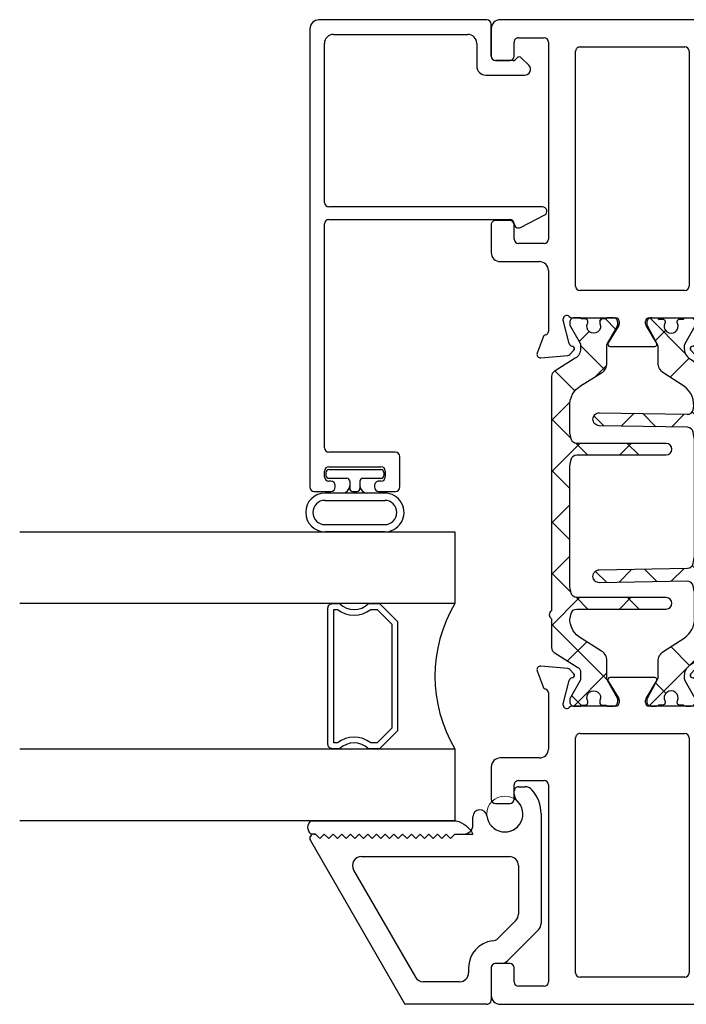
# Model space of a CAD drawing. Extents: x 172.6 to 248.1, y -229.2 to -147.8.
# Drawn here: x 192.8 to 195.1, y -225.1 to -221.7 of the extents above; entities that cross this region are included whole.
import ezdxf

# ---------------------------------------------------------------- set-up
doc = ezdxf.new("R2010")
doc.units = 0
doc.header["$LTSCALE"] = 0.3
doc.header["$MEASUREMENT"] = 0
doc.layers.get('0').update_dxf_attribs({"linetype": 'CONTINUOUS'})
for name, color, linetype in [('BT68070$0$I-BAR', 3, 'CONTINUOUS'), ('ET67056$0$EXT_FRAME', 5, 'CONTINUOUS'), ('ET67056$0$EXT_Misc', 5, 'CONTINUOUS'), ('ET67105$0$EXT_FRAME', 5, 'CONTINUOUS'), ('ET67110$0$EXT_FRAME', 5, 'CONTINUOUS'), ('ET67590$0$EXT_BEAD', 1, 'CONTINUOUS'), ('GT68IX_IIB3$0$B962683', 13, 'CONTINUOUS'), ('GT68IX_IIB3$0$GLASS', 86, 'CONTINUOUS'), ('GT68IX_IIB3$0$Glazing Seal', 7, 'CONTINUOUS'), ('GT68IX_IIB3$0$IG_SPACER', 86, 'CONTINUOUS')]:
    doc.layers.add(name, color=color, linetype=linetype)
doc.layers.add('GT68IX_IIB3$0$Dimensions_Notes', color=7, linetype='CONTINUOUS', lineweight=13)

# ---------------------------------------------------------------- blocks, each defined once
blk = doc.blocks.new('ET67056')
at = {"layer": 'ET67056$0$EXT_FRAME'}
for p, q in [((0.5645, 0.6232), (0, 0.2973)), ((0.572, 0.5903), (0.587, 0.6053)), ((0.587, 0.5753), (0.572, 0.5903)), ((0.587, 0.6103), (0.587, 0.6053)), ((0.572, 0.5603), (0.587, 0.5753)), ((0.587, 0.5453), (0.572, 0.5603)), ((0.572, 0.5303), (0.587, 0.5453)), ((0.587, 0.5153), (0.572, 0.5303)), ((0.572, 0.5003), (0.587, 0.5153)), ((0.587, 0.4853), (0.572, 0.5003)), ((0.572, 0.4703), (0.587, 0.4853)), ((0.4625, 0.4743), (0.0935, 0.2612)), ((0.509, 0.4474), (0.509, -0.063)), ((0.587, 0.4553), (0.572, 0.4703)), ((0.572, 0.4403), (0.587, 0.4553)), ((0.587, 0.4253), (0.572, 0.4403)), ((0.572, 0.4103), (0.587, 0.4253)), ((0.587, 0.3953), (0.572, 0.4103)), ((0.572, 0.3803), (0.587, 0.3953)), ((0.587, 0.3653), (0.572, 0.3803)), ((0.572, 0.3503), (0.587, 0.3653)), ((0.587, 0.3353), (0.572, 0.3503)), ((0.572, 0.3203), (0.587, 0.3353)), ((0.587, 0.3053), (0.572, 0.3203)), ((0.572, 0.2903), (0.587, 0.3053)), ((0.587, 0.2753), (0.572, 0.2903)), ((0.572, 0.2603), (0.587, 0.2753)), ((0.587, 0.2453), (0.572, 0.2603)), ((0.572, 0.2303), (0.587, 0.2453)), ((0.078, 0.109), (0.078, 0.2344)), ((0.587, 0.2153), (0.572, 0.2303)), ((0.572, 0.2003), (0.587, 0.2153)), ((0.587, 0.1853), (0.572, 0.2003)), ((0.572, 0.1703), (0.587, 0.1853)), ((0.587, 0.1553), (0.572, 0.1703)), ((0.572, 0.1403), (0.587, 0.1553)), ((0.587, 0.1253), (0.572, 0.1403)), ((0.587, 0.1253), (0.587, 0.094))]:
    blk.add_line(p, q, dxfattribs=at)
for centre, radius, start, end in [((0.572, 0.6103), 0.015, 0, 120), ((0.478, 0.4474), 0.031, 0, 120), ((0.109, 0.2344), 0.031, 120, 180), ((0.618, 0.094), 0.031, 180, 270), ((0.478, -0.063), 0.031, 270, 0)]:
    blk.add_arc(centre, radius, start, end, dxfattribs=at)
at = {"layer": 'ET67056$0$EXT_Misc'}
for p, q in [((0, 0.015), (0, 0.2973)), ((0.126, 0.078), (0.109, 0.078)), ((0.618, 0.063), (0.6465, 0.063)), ((0.126, 0), (0.015, 0)), ((0.141, -0.0342), (0.141, -0.015)), ((0.2892, -0.085), (0.2273, -0.023)), ((0.2569, -0.163), (0.1501, -0.0561)), ((0.478, -0.094), (0.3111, -0.094)), ((0.7241, -0.0794), (0.735, -0.0794)), ((0.75, -0.0944), (0.75, -0.1168)), ((0.656, -0.172), (0.2788, -0.172))]:
    blk.add_line(p, q, dxfattribs=at)
blk.add_lwpolyline([(0.6491, 0.0146, 0.946101), (0.6465, 0.063)], format="xyb", dxfattribs=at)
for centre, radius, start, end in [((0.109, 0.109), 0.031, 180, 270.0003), ((0.126, -0.015), 0.093, 6.432, 90.0003), ((0.015, 0.015), 0.015, 180, 270.0003), ((0.126, -0.015), 0.015, 0.0003, 90.0003), ((0.656, -0.047), 0.062, 96.3458, 317.0374), ((0.2492, -0.0011), 0.031, 186.432, 225), ((0.172, -0.0342), 0.031, 180.0001, 225), ((0.3111, -0.063), 0.031, 225, 270), ((0.7241, -0.1104), 0.031, 90, 137.0374), ((0.735, -0.0944), 0.015, 360, 90), ((0.719, -0.1168), 0.031, 312.0835, 0), ((0.2788, -0.141), 0.031, 225, 270), ((0.656, -0.047), 0.125, 270, 312.0835)]:
    blk.add_arc(centre, radius, start, end, dxfattribs=at)
blk = doc.blocks.new('GT68IX_IIB3$0$SPACER08')
at = {"layer": 'GT68IX_IIB3$0$IG_SPACER'}
for points in [[(0.015, 0.24), (0.485, 0.24, -0.414214), (0.5, 0.225), (0.5, 0.2, 0.4), (0.5, 0.1), (0.5, 0.062), (0.438, 0), (0.062, 0), (0, 0.062), (0, 0.1, 0.4), (0, 0.2), (0, 0.225, -0.414214)], [(0.02, 0.22), (0.48, 0.22), (0.48, 0.2074, 0.348155), (0.48, 0.0926), (0.48, 0.0703), (0.4297, 0.02), (0.0703, 0.02), (0.02, 0.0703), (0.02, 0.0926, 0.348155), (0.02, 0.2074)]]:
    blk.add_lwpolyline(points, format="xyb", close=True, dxfattribs=at)
blk = doc.blocks.new('GT68IX_IIB3$0$G16_4_4')
at = {"layer": 'GT68IX_IIB3$0$GLASS'}
for p, q in [((0, 0), (0, 1.5)), ((0.248, 1.5), (0.248, 0)), ((0.748, 0), (0.748, 1.5)), ((0.996, 1.5), (0.996, 0)), ((0.996, 0), (0.748, 0)), ((0.248, 0), (0, 0))]:
    blk.add_line(p, q, dxfattribs=at)
blk.add_arc((0.498, -0.4194), 0.4883, 59.2041, 120.7959, dxfattribs=at)
blk.add_blockref('GT68IX_IIB3$0$SPACER08', (0.248, 0.1975))
blk = doc.blocks.new('GT68IX_IIB3$0$Glass_Shim_Glazing')
at = {"layer": 'GT68IX_IIB3$0$Glazing Seal'}
for p, q in [((0, 0.061), (-0.5, 0.061)), ((-0.495, 0.061), (-0.5, 0.061)), ((-0.495, 0.015), (-0.557, 0.015)), ((-0.495, 0.015), (-0.48, 0)), ((-0.48, 0), (-0.465, 0.015)), ((-0.465, 0.015), (-0.45, 0)), ((-0.45, 0), (-0.435, 0.015)), ((-0.435, 0.015), (-0.42, 0)), ((-0.42, 0), (-0.405, 0.015)), ((-0.405, 0.015), (-0.39, 0)), ((-0.39, 0), (-0.375, 0.015)), ((-0.375, 0.015), (-0.36, 0)), ((-0.36, 0), (-0.345, 0.015)), ((-0.345, 0.015), (-0.33, 0)), ((-0.33, 0), (-0.315, 0.015)), ((-0.315, 0.015), (-0.3, 0)), ((-0.3, 0), (-0.285, 0.015)), ((-0.285, 0.015), (-0.27, 0)), ((-0.27, 0), (-0.255, 0.015)), ((-0.255, 0.015), (-0.24, 0)), ((-0.24, 0), (-0.225, 0.015)), ((-0.225, 0.015), (-0.21, 0)), ((-0.21, 0), (-0.195, 0.015)), ((-0.195, 0.015), (-0.18, 0)), ((-0.18, 0), (-0.165, 0.015)), ((-0.165, 0.015), (-0.15, 0)), ((-0.15, 0), (-0.135, 0.015)), ((-0.135, 0.015), (-0.12, 0)), ((-0.12, 0), (-0.105, 0.015)), ((-0.105, 0.015), (-0.09, 0)), ((-0.09, 0), (-0.075, 0.015)), ((-0.075, 0.015), (-0.06, 0)), ((-0.06, 0), (-0.045, 0.015)), ((-0.045, 0.015), (-0.03, 0)), ((-0.03, 0), (-0.015, 0.015)), ((-0.015, 0.015), (0, 0.015))]:
    blk.add_line(p, q, dxfattribs=at)
for centre, radius, start, end in [((-0.4742, -0.0293), 0.0939, 105.9449, 151.8634), ((-0.0173, 0.038), 0.0288, 307.0013, 52.9987)]:
    blk.add_arc(centre, radius, start, end, dxfattribs=at)
blk = doc.blocks.new('ET67105')
at = {"layer": 'ET67105$0$EXT_FRAME'}
for p, q in [((-0.9015, 0.3534), (-0.9965, 0.3534)), ((-0.2245, 0.3534), (-0.3205, 0.3534)), ((-1.0275, 0.3224), (-1.0275, -0.5886)), ((-0.8865, 0.2894), (-0.8865, 0.3384)), ((-0.3355, 0.3384), (-0.3355, 0.2894)), ((-0.1935, 0.1874), (-0.1935, 0.3224)), ((-0.9505, 0.2744), (-0.9015, 0.2744)), ((-0.3205, 0.2744), (-0.2715, 0.2744)), ((-0.9655, 0.1714), (-0.9655, 0.2594)), ((-0.2565, 0.2594), (-0.2565, 0.1714)), ((0.1219, 0.1951), (0.0664, 0.1749)), ((0.1296, 0.0898), (0.1378, 0.183)), ((-0.2715, 0.1564), (-0.9505, 0.1564)), ((0.0471, 0.1564), (-0.1625, 0.1564)), ((0.0039, 0.1053), (0.0103, 0.1053)), ((0.0133, 0.1049), (0.0891, 0.0845)), ((0, -0.0758), (0, 0.0758)), ((0.0975, 0.0762), (0.0987, 0.0717)), ((0.1119, 0.0682), (0.1262, 0.0825)), ((-0.9335, -0.3136), (-0.9335, 0.0474)), ((-0.9185, 0.0624), (-0.109, 0.0624)), ((-0.094, 0.0474), (-0.094, -0.3136)), ((0.0864, -0.0494), (0.0267, -0.0859)), ((0.0984, -0.21), (0.0984, -0.0562)), ((0.0205, -0.0877), (0.0118, -0.0877)), ((0, -0.342), (0, -0.1903)), ((0.0118, -0.1785), (0.0205, -0.1785)), ((0.0267, -0.1802), (0.0864, -0.2167)), ((-0.109, -0.3286), (-0.9185, -0.3286)), ((0.0987, -0.3378), (0.0975, -0.3423)), ((0.1262, -0.3486), (0.1119, -0.3343)), ((0.0103, -0.3714), (0.0039, -0.3714)), ((0.0891, -0.3507), (0.0133, -0.371)), ((0.1378, -0.4491), (0.1296, -0.356)), ((-0.9655, -0.5256), (-0.9655, -0.4376)), ((-0.9505, -0.4226), (-0.2715, -0.4226)), ((-0.2565, -0.4376), (-0.2565, -0.5256)), ((-0.1625, -0.4226), (0.0471, -0.4226)), ((0.0664, -0.441), (0.1219, -0.4612)), ((-0.1935, -0.5886), (-0.1935, -0.4536)), ((-0.9015, -0.5406), (-0.9505, -0.5406)), ((-0.2715, -0.5406), (-0.3205, -0.5406)), ((-0.8865, -0.6046), (-0.8865, -0.5556)), ((-0.3355, -0.5556), (-0.3355, -0.6046)), ((-0.9965, -0.6196), (-0.9015, -0.6196)), ((-0.3205, -0.6196), (-0.2245, -0.6196))]:
    blk.add_line(p, q, dxfattribs=at)
for centre, radius, start, end in [((-0.9965, 0.3224), 0.031, 90, 180), ((-0.9015, 0.3384), 0.015, 0, 90), ((-0.3205, 0.3384), 0.015, 90, 180), ((-0.2245, 0.3224), 0.031, 0, 90), ((-0.9505, 0.2594), 0.015, 90, 180), ((-0.9015, 0.2894), 0.015, 270, 360), ((-0.3205, 0.2894), 0.015, 180, 270), ((-0.2715, 0.2594), 0.015, 360, 90), ((-0.9505, 0.1714), 0.015, 180, 270), ((-0.2715, 0.1714), 0.015, 270, 0), ((-0.1625, 0.1874), 0.031, 180, 270), ((0.0704, 0.1638), 0.0118, 110, 168.7199), ((0.126, 0.184), 0.0118, 355, 110), ((0.0471, 0.1684), 0.012, 270, 348.7199), ((0.0039, 0.0934), 0.0118, 90, 228.1897), ((0.0103, 0.0934), 0.0118, 75, 90), ((-0.0118, 0.0758), 0.0118, 0, 48.1897), ((0.0861, 0.0731), 0.0118, 15, 75), ((0.1063, 0.0738), 0.00787, 195, 315), ((0.1178, 0.0909), 0.0118, 315, 355), ((-0.9185, 0.0474), 0.015, 90, 180), ((-0.109, 0.0474), 0.015, 0, 90), ((0.0906, -0.0562), 0.00787, 0, 121.4), ((0.0118, -0.0758), 0.0118, 180, 270), ((0.0205, -0.0758), 0.0118, 270, 301.4), ((0.0118, -0.1903), 0.0118, 90, 180), ((0.0205, -0.1903), 0.0118, 58.6, 90), ((0.0906, -0.21), 0.00787, 238.6, 360), ((-0.9185, -0.3136), 0.015, 180, 270), ((-0.109, -0.3136), 0.015, 270, 0), ((0.1063, -0.3399), 0.00787, 45, 165), ((0.0039, -0.3596), 0.0118, 131.8103, 270), ((-0.0118, -0.342), 0.0118, 311.8103, 0), ((0.0103, -0.3596), 0.0118, 270, 285), ((0.0861, -0.3392), 0.0118, 285, 345), ((0.1178, -0.357), 0.0118, 5, 45), ((-0.9505, -0.4376), 0.015, 90, 180), ((-0.2715, -0.4376), 0.015, 360, 90), ((-0.1625, -0.4536), 0.031, 90, 180), ((0.0471, -0.4346), 0.012, 11.2801, 90), ((0.0704, -0.4299), 0.0118, 191.2801, 250), ((0.126, -0.4501), 0.0118, 250, 5), ((-0.9505, -0.5256), 0.015, 180, 270), ((-0.9015, -0.5556), 0.015, 0, 90), ((-0.3205, -0.5556), 0.015, 90, 180), ((-0.2715, -0.5256), 0.015, 270, 0), ((-0.9965, -0.5886), 0.031, 180, 270), ((-0.9015, -0.6046), 0.015, 270, 360), ((-0.3205, -0.6046), 0.015, 180, 270), ((-0.2245, -0.5886), 0.031, 270, 0)]:
    blk.add_arc(centre, radius, start, end, dxfattribs=at)
blk = doc.blocks.new('ET67110')
at = {"layer": 'ET67110$0$EXT_FRAME'}
for p, q in [((1.0025, 1.3804), (0.8705, 1.3804)), ((0.8395, 1.3494), (0.8395, 1.2964)), ((0.8945, 1.3304), (0.9248, 1.3304)), ((1.0275, -0.5886), (1.0275, 1.3554)), ((0.8795, 1.2964), (0.8795, 1.3154)), ((0.9558, 1.2994), (0.9558, 1.1223)), ((0.8395, 1.1253), (0.8395, 1.0723)), ((0.8795, 1.1063), (0.8795, 1.1253)), ((0.9248, 1.0913), (0.8945, 1.0913)), ((0.8705, 1.0413), (0.8875, 1.0413)), ((0.9025, 1.0263), (0.9025, 0.1874)), ((-0.1378, 0.183), (-0.1296, 0.0898)), ((-0.0664, 0.1749), (-0.1219, 0.1951)), ((0.8715, 0.1564), (-0.0471, 0.1564)), ((-0.0891, 0.0845), (-0.0133, 0.1049)), ((-0.0103, 0.1053), (-0.0039, 0.1053)), ((-0.1262, 0.0825), (-0.1119, 0.0682)), ((-0.0987, 0.0717), (-0.0975, 0.0762)), ((0, 0.0758), (0, -0.0758)), ((0.094, -0.3136), (0.094, 0.0474)), ((0.109, 0.0624), (0.9185, 0.0624)), ((0.9335, 0.0474), (0.9335, -0.3136)), ((-0.0984, -0.0562), (-0.0984, -0.21)), ((-0.0267, -0.0859), (-0.0864, -0.0494)), ((-0.0118, -0.0877), (-0.0205, -0.0877)), ((-0.0864, -0.2167), (-0.0267, -0.1802)), ((-0.0205, -0.1785), (-0.0118, -0.1785)), ((0, -0.1903), (0, -0.342)), ((-0.1119, -0.3343), (-0.1262, -0.3486)), ((-0.0975, -0.3423), (-0.0987, -0.3378)), ((0.9185, -0.3286), (0.109, -0.3286)), ((-0.1296, -0.356), (-0.1378, -0.4491)), ((-0.0133, -0.371), (-0.0891, -0.3507)), ((-0.0039, -0.3714), (-0.0103, -0.3714)), ((-0.1219, -0.4612), (-0.0664, -0.441)), ((-0.0471, -0.4226), (0.1475, -0.4226)), ((0.2565, -0.5256), (0.2565, -0.4376)), ((0.2715, -0.4226), (0.9505, -0.4226)), ((0.9655, -0.4376), (0.9655, -0.5256)), ((0.1785, -0.4536), (0.1785, -0.5886)), ((0.3205, -0.5406), (0.2715, -0.5406)), ((0.9505, -0.5406), (0.9015, -0.5406)), ((0.3355, -0.6046), (0.3355, -0.5556)), ((0.8865, -0.5556), (0.8865, -0.6046)), ((0.2095, -0.6196), (0.3205, -0.6196)), ((0.9015, -0.6196), (0.9965, -0.6196))]:
    blk.add_line(p, q, dxfattribs=at)
for centre, radius, start, end in [((0.8705, 1.3494), 0.031, 90, 180), ((1.0025, 1.3554), 0.025, 360, 90), ((0.8945, 1.3154), 0.015, 90, 180), ((0.9248, 1.2994), 0.031, 0, 90), ((0.8595, 1.2955), 0.02, 177.2061, 2.7939), ((0.8595, 1.1263), 0.02, 357.2061, 182.7939), ((0.9248, 1.1223), 0.031, 270, 0), ((0.8945, 1.1063), 0.015, 180, 270), ((0.8705, 1.0723), 0.031, 180, 270), ((0.8875, 1.0263), 0.015, 360, 90), ((-0.126, 0.184), 0.0118, 70, 185), ((-0.0704, 0.1638), 0.0118, 11.2801, 70), ((0.8715, 0.1874), 0.031, 270, 360), ((-0.0471, 0.1684), 0.012, 191.2801, 270), ((-0.0103, 0.0934), 0.0118, 90, 105), ((-0.0039, 0.0934), 0.0118, 311.8103, 90), ((-0.1178, 0.0909), 0.0118, 185, 225), ((-0.1063, 0.0738), 0.00787, 225, 345), ((-0.0861, 0.0731), 0.0118, 105, 165), ((0.0118, 0.0758), 0.0118, 131.8103, 180), ((0.109, 0.0474), 0.015, 90, 180), ((0.9185, 0.0474), 0.015, 360, 90), ((-0.0906, -0.0562), 0.00787, 58.6, 180), ((-0.0205, -0.0758), 0.0118, 238.6, 270), ((-0.0118, -0.0758), 0.0118, 270, 360), ((-0.0205, -0.1903), 0.0118, 90, 121.4), ((-0.0118, -0.1903), 0.0118, 0, 90), ((-0.0906, -0.21), 0.00787, 180, 301.4), ((-0.1063, -0.3399), 0.00787, 15, 135), ((0.109, -0.3136), 0.015, 180, 270), ((0.9185, -0.3136), 0.015, 270, 360), ((-0.1178, -0.357), 0.0118, 135, 175), ((-0.0861, -0.3392), 0.0118, 195, 255), ((-0.0103, -0.3596), 0.0118, 255, 270), ((-0.0039, -0.3596), 0.0118, 270, 48.1897), ((0.0118, -0.342), 0.0118, 180, 228.1897), ((-0.0704, -0.4299), 0.0118, 290, 348.7199), ((-0.0471, -0.4346), 0.012, 90, 168.7199), ((0.1475, -0.4536), 0.031, 0, 90), ((0.2715, -0.4376), 0.015, 90, 180), ((0.9505, -0.4376), 0.015, 0, 90), ((-0.126, -0.4501), 0.0118, 175, 290), ((0.2715, -0.5256), 0.015, 180, 270), ((0.3205, -0.5556), 0.015, 0, 90), ((0.9015, -0.5556), 0.015, 90, 180), ((0.9505, -0.5256), 0.015, 270, 0), ((0.2095, -0.5886), 0.031, 180, 270), ((0.3205, -0.6046), 0.015, 270, 0), ((0.9015, -0.6046), 0.015, 180, 270), ((0.9965, -0.5886), 0.031, 270, 360)]:
    blk.add_arc(centre, radius, start, end, dxfattribs=at)
blk = doc.blocks.new('BT68070$0$B950042')
at = {"layer": 'BT68070$0$I-BAR'}
h = blk.add_hatch(dxfattribs=at)
h.set_pattern_fill('ANSI37', color=256)
h.set_pattern_definition([(45, (0.66929, -0.05816), (-0.088388, 0.088388), []), (135, (0.66929, -0.05816), (-0.088388, -0.088388), [])])
h.paths.add_polyline_path([(1.1537, 0.1364, 0.258618), (1.137, 0.1457), (0.3306, 0.1457, -0.233201), (0.3275, 0.1472, 0.493513), (0.3025, 0.1472, -0.233445), (0.2994, 0.1457), (0.2016, 0.1457, 0.258618), (0.1849, 0.1364), (0.1338, 0.0545, -0.258618), (0.1171, 0.0453), (0.0939, 0.0453, -0.131652), (0.088, 0.0469), (0.0278, 0.0816, 0.131652), (0.0239, 0.0827), (0.0157, 0.0827, 0.414214), (0, 0.067), (0, 0.0472, 0.416995), (0.0039, 0.0433), (0.0039, 0.0286, 0.414214), (0.0118, 0.0207), (0.0163, 0.0207, 0.109127), (0.0196, 0.0214, -1.56701), (0.0196, -0.0214, 0.109127), (0.0163, -0.0207), (0.0118, -0.0207, 0.414214), (0.0039, -0.0286), (0.0039, -0.0433, 0.416995), (0, -0.0472), (0, -0.0669, 0.414214), (0.0157, -0.0827), (0.0239, -0.0827, 0.131652), (0.0278, -0.0816), (0.088, -0.0469, -0.131652), (0.0939, -0.0453), (0.1563, -0.0453, 0.258618), (0.1897, -0.0268), (0.235, 0.0457, -0.229352), (0.2931, 0.0822, -0.077121), (0.2991, 0.0819), (0.319, 0.078, -0.357511), (0.3348, 0.0587), (0.3348, -0.25, 1), (0.3741, -0.25), (0.3741, 0.0587, -0.357511), (0.39, 0.078), (0.4116, 0.0823, -0.049389), (0.4155, 0.0827), (0.8248, 0.0827, -0.049389), (0.8287, 0.0823), (0.8503, 0.078, -0.357511), (0.8661, 0.0587), (0.8661, -0.25, 1), (0.9055, -0.25), (0.9055, 0.0587, -0.357511), (0.9213, 0.078), (0.943, 0.0823, -0.049389), (0.9468, 0.0827), (1.0368, 0.0827, -0.258618), (1.1036, 0.0457), (1.1488, -0.0268, 0.258618), (1.1822, -0.0453), (1.2446, -0.0453, -0.131652), (1.2506, -0.0469), (1.3108, -0.0816, 0.131652), (1.3147, -0.0827), (1.3228, -0.0827, 0.414214), (1.3386, -0.0669), (1.3386, -0.0472, 0.416995), (1.3346, -0.0433), (1.3346, -0.0286, 0.414214), (1.3267, -0.0207), (1.3223, -0.0207, 0.109127), (1.319, -0.0214, -1.56701), (1.319, 0.0214, 0.109127), (1.3223, 0.0207), (1.3267, 0.0207, 0.414214), (1.3346, 0.0286), (1.3346, 0.0433, 0.416995), (1.3386, 0.0472), (1.3386, 0.067, 0.414214), (1.3229, 0.0827), (1.3147, 0.0827, 0.131652), (1.3108, 0.0816), (1.2506, 0.0469, -0.131652), (1.2447, 0.0453), (1.2324, 0.0453, -0.258618), (1.199, 0.0638)])
blk.add_lwpolyline([(0, -0.0669, 0.414214), (0.0157, -0.0827), (0.0239, -0.0827, 0.131652), (0.0278, -0.0816), (0.088, -0.0469, -0.131652), (0.0939, -0.0453), (0.1563, -0.0453, 0.258618), (0.1897, -0.0268), (0.235, 0.0457, -0.229352), (0.2931, 0.0822, -0.077121), (0.2991, 0.0819), (0.319, 0.078, -0.357511), (0.3348, 0.0587), (0.3348, -0.25, 1), (0.3741, -0.25), (0.3741, 0.0587, -0.357511), (0.39, 0.078), (0.4116, 0.0823, -0.049389), (0.4155, 0.0827), (0.8248, 0.0827, -0.049389), (0.8287, 0.0823), (0.8503, 0.078, -0.357511), (0.8661, 0.0587), (0.8661, -0.25, 1), (0.9055, -0.25), (0.9055, 0.0587, -0.357511), (0.9213, 0.078), (0.943, 0.0823, -0.049389), (0.9468, 0.0827), (1.0368, 0.0827, -0.258618), (1.1036, 0.0457), (1.1488, -0.0268, 0.258618), (1.1822, -0.0453), (1.2446, -0.0453, -0.131652), (1.2506, -0.0469), (1.3108, -0.0816, 0.131652), (1.3147, -0.0827), (1.3228, -0.0827, 0.414214), (1.3386, -0.0669), (1.3386, -0.0472, 0.414214), (1.3347, -0.0433), (1.3346, -0.0433), (1.3346, -0.0286, 0.414214), (1.3267, -0.0207), (1.3223, -0.0207, 0.109127), (1.319, -0.0214, -1.56701), (1.319, 0.0214, 0.109127), (1.3223, 0.0207), (1.3267, 0.0207, 0.414214), (1.3346, 0.0286), (1.3346, 0.0433), (1.3347, 0.0433, 0.414214), (1.3386, 0.0472), (1.3386, 0.067, 0.414214), (1.3229, 0.0827), (1.3147, 0.0827, 0.131652), (1.3108, 0.0816), (1.2506, 0.0469, -0.131652), (1.2447, 0.0453), (1.2324, 0.0453, -0.258618), (1.199, 0.0638), (1.1537, 0.1364, 0.258618), (1.137, 0.1457), (0.3306, 0.1457, -0.233201), (0.3275, 0.1472, 0.493513), (0.3025, 0.1472, -0.233445), (0.2994, 0.1457), (0.2016, 0.1457, 0.258618), (0.1849, 0.1364), (0.1338, 0.0545, -0.258618), (0.1171, 0.0453), (0.0939, 0.0453, -0.131652), (0.088, 0.0469), (0.0278, 0.0816, 0.131652), (0.0239, 0.0827), (0.0157, 0.0827, 0.414214), (0, 0.067), (0, 0.0472, 0.414214), (0.0039, 0.0433), (0.0039, 0.0433), (0.0039, 0.0286, 0.414214), (0.0118, 0.0207), (0.0163, 0.0207, 0.109127), (0.0196, 0.0214, -1.56701), (0.0196, -0.0214, 0.109127), (0.0163, -0.0207), (0.0118, -0.0207, 0.414214), (0.0039, -0.0286), (0.0039, -0.0433), (0.0039, -0.0433, 0.414214), (0, -0.0472)], format="xyb", close=True, dxfattribs=at)
blk = doc.blocks.new('BT68070$0$B950036T')
at = {"layer": 'BT68070$0$I-BAR'}
h = blk.add_hatch(dxfattribs=at)
h.set_pattern_fill('ANSI37', color=256)
h.paths.add_polyline_path([(1.1555, 0.1306, 0.254432), (1.1295, 0.1447), (0.8945, 0.1447, -0.414214), (0.8635, 0.1757), (0.8635, 0.2557, -0.414214), (0.8785, 0.2707), (0.912, 0.2707, 0.414214), (0.927, 0.2857), (0.927, 0.2905, 0.198912), (0.9226, 0.3011), (0.9054, 0.3184, 0.198912), (0.8948, 0.3227), (0.7702, 0.3227, 0.198912), (0.7596, 0.3184), (0.7424, 0.3011, 0.198912), (0.738, 0.2905), (0.738, 0.2857, 0.414214), (0.753, 0.2707), (0.7865, 0.2707, -0.414214), (0.8015, 0.2557), (0.8015, 0.1757, -0.414214), (0.7705, 0.1447), (0.3615, 0.1447, -0.414214), (0.3305, 0.1757), (0.3305, 0.2557, -0.414214), (0.3455, 0.2707), (0.379, 0.2707, 0.414214), (0.394, 0.2857), (0.394, 0.2905, 0.198912), (0.3896, 0.3011), (0.3724, 0.3184, 0.198912), (0.3618, 0.3227), (0.2372, 0.3227, 0.198912), (0.2266, 0.3184), (0.2094, 0.3011, 0.198912), (0.205, 0.2905), (0.205, 0.2857, 0.414214), (0.22, 0.2707), (0.2535, 0.2707, -0.414214), (0.2685, 0.2557), (0.2685, 0.1757, -0.414214), (0.2375, 0.1447), (0.21, 0.1447, 0.254432), (0.1839, 0.1306), (0.1408, 0.0639, -0.254432), (0.1065, 0.0452), (0.0964, 0.0452, -0.130006), (0.0897, 0.047), (0.0285, 0.0818, 0.129279), (0.0236, 0.0831), (0.0164, 0.0831, 0.414219), (0, 0.0669), (0, 0.0503, 0.299701), (0.0047, 0.0432), (0.0046, 0.0294, 0.448522), (0.0141, 0.0209, 0.143332), (0.0189, 0.0217, -1.600272), (0.0187, -0.0216, 0.143332), (0.014, -0.0208, 0.448522), (0.0044, -0.0292), (0.0044, -0.043, 0.299701), (-0.0003, -0.0502), (-0.0008, -0.0663, 0.421435), (0.0155, -0.0831), (0.023, -0.0831, 0.127056), (0.0279, -0.0818), (0.0921, -0.0465, -0.126329), (0.0986, -0.0449), (0.1545, -0.0449, 0.254432), (0.1904, -0.0253), (0.2356, 0.0445, -0.256756), (0.3031, 0.0809), (0.3928, 0.0801, -0.049389), (0.3968, 0.0797), (0.415, 0.0759, -0.359973), (0.4313, 0.0554), (0.4261, -0.2468, 0.414214), (0.448, -0.2695, 0.414214), (0.4707, -0.2476), (0.476, 0.056, -0.352597), (0.4926, 0.0758), (0.5131, 0.0799, -0.049389), (0.5172, 0.0803), (0.6697, 0.0803), (0.9209, 0.0803, -0.049389), (0.9249, 0.0799), (0.9454, 0.0758, -0.352597), (0.962, 0.056), (0.9673, -0.2476, 0.414214), (0.99, -0.2695, 0.414214), (1.0119, -0.2468), (1.0067, 0.0555, -0.354016), (1.0226, 0.0759, -0.315879), (1.1053, 0.0424), (1.1491, -0.0253, 0.254432), (1.185, -0.0449), (1.2409, -0.0449, -0.126329), (1.2474, -0.0465), (1.3116, -0.0818, 0.127056), (1.3165, -0.0831), (1.324, -0.0831, 0.421435), (1.3402, -0.0663), (1.3398, -0.0498, 0.286338), (1.3351, -0.043), (1.335, -0.0292, 0.448522), (1.3255, -0.0208, 0.143332), (1.3208, -0.0216, -1.600272), (1.3206, 0.0217, 0.143332), (1.3254, 0.0209, 0.448522), (1.3349, 0.0294), (1.3348, 0.0432, 0.299701), (1.3395, 0.0503), (1.3395, 0.0669, 0.414219), (1.3231, 0.0831), (1.3159, 0.0831, 0.129279), (1.311, 0.0818), (1.2498, 0.047, -0.130006), (1.2431, 0.0452), (1.2329, 0.0452, -0.254432), (1.1987, 0.0639)])
blk.add_lwpolyline([(0.3928, 0.0801, -0.049389), (0.3968, 0.0797), (0.415, 0.0759, -0.359973), (0.4313, 0.0554), (0.4261, -0.2468, 0.414214), (0.448, -0.2695, 0.414214), (0.4707, -0.2476), (0.476, 0.056, -0.352597), (0.4926, 0.0758), (0.5131, 0.0799, -0.049389), (0.5172, 0.0803), (0.6697, 0.0803), (0.9209, 0.0803, -0.049389), (0.9249, 0.0799), (0.9454, 0.0758, -0.352597), (0.962, 0.056), (0.9673, -0.2476, 0.414214), (0.99, -0.2695, 0.414214), (1.0119, -0.2468), (1.0067, 0.0555, -0.354016), (1.0226, 0.0759, -0.315879), (1.1053, 0.0424), (1.1491, -0.0253, 0.254432), (1.185, -0.0449), (1.2409, -0.0449, -0.126329), (1.2474, -0.0465), (1.3116, -0.0818, 0.127056), (1.3165, -0.0831), (1.324, -0.0831, 0.421435), (1.3402, -0.0663), (1.3398, -0.0502, 0.299701), (1.3351, -0.043), (1.335, -0.0292, 0.414214), (1.3265, -0.0207), (1.3245, -0.0207, 0.113927), (1.3208, -0.0216, -1.600272), (1.3206, 0.0217, 0.113927), (1.3244, 0.0208), (1.3264, 0.0208, 0.414214), (1.3349, 0.0294), (1.3348, 0.0432, 0.299701), (1.3395, 0.0503), (1.3395, 0.0669, 0.414219), (1.3231, 0.0831), (1.3159, 0.0831, 0.129279), (1.311, 0.0818), (1.2498, 0.047, -0.130006), (1.2431, 0.0452), (1.2329, 0.0452, -0.254432), (1.1987, 0.0639), (1.1555, 0.1306, 0.254432), (1.1295, 0.1447), (0.8945, 0.1447, -0.414214), (0.8635, 0.1757), (0.8635, 0.2557, -0.414214), (0.8785, 0.2707), (0.912, 0.2707, 0.414214), (0.927, 0.2857), (0.927, 0.2905, 0.198912), (0.9226, 0.3011), (0.9054, 0.3184, 0.198912), (0.8948, 0.3227), (0.7702, 0.3227, 0.198912), (0.7596, 0.3184), (0.7424, 0.3011, 0.198912), (0.738, 0.2905), (0.738, 0.2857, 0.414214), (0.753, 0.2707), (0.7865, 0.2707, -0.414214), (0.8015, 0.2557), (0.8015, 0.1757, -0.414214), (0.7705, 0.1447), (0.3615, 0.1447, -0.414214), (0.3305, 0.1757), (0.3305, 0.2557, -0.414214), (0.3455, 0.2707), (0.379, 0.2707, 0.414214), (0.394, 0.2857), (0.394, 0.2905, 0.198912), (0.3896, 0.3011), (0.3724, 0.3184, 0.198912), (0.3618, 0.3227), (0.2372, 0.3227, 0.198912), (0.2266, 0.3184), (0.2094, 0.3011, 0.198912), (0.205, 0.2905), (0.205, 0.2857, 0.414214), (0.22, 0.2707), (0.2535, 0.2707, -0.414214), (0.2685, 0.2557), (0.2685, 0.1757, -0.414214), (0.2375, 0.1447), (0.21, 0.1447, 0.254432), (0.1839, 0.1306), (0.1408, 0.0639, -0.254432), (0.1065, 0.0452), (0.0964, 0.0452, -0.130006), (0.0897, 0.047), (0.0285, 0.0818, 0.129279), (0.0236, 0.0831), (0.0164, 0.0831, 0.414219), (0, 0.0669), (0, 0.0503, 0.299701), (0.0047, 0.0432), (0.0046, 0.0294, 0.414214), (0.0131, 0.0208), (0.0151, 0.0208, 0.113927), (0.0189, 0.0217, -1.600272), (0.0187, -0.0216, 0.113927), (0.015, -0.0207), (0.013, -0.0207, 0.414214), (0.0044, -0.0292), (0.0044, -0.043, 0.299701), (-0.0003, -0.0502), (-0.0008, -0.0663, 0.421435), (0.0155, -0.0831), (0.023, -0.0831, 0.127056), (0.0279, -0.0818), (0.0921, -0.0465, -0.126329), (0.0986, -0.0449), (0.1545, -0.0449, 0.254432), (0.1904, -0.0253), (0.2356, 0.0445, -0.256756), (0.3031, 0.0809)], format="xyb", close=True, dxfattribs=at)
blk = doc.blocks.new('BT68070')
at = {"xscale": -1}
for name, p in [('ET67110', (1.0275, 0.6196)), ('ET67105', (2.3663, 0.6196))]:
    blk.add_blockref(name, p, dxfattribs=at)
at = {"xscale": -1, "rotation": 180}
blk.add_blockref('BT68070$0$B950042', (1.0277, 0.3534), dxfattribs=at)
at = {"layer": 'BT68070$0$I-BAR'}
blk.add_blockref('BT68070$0$B950036T', (1.0269, 0.6201), dxfattribs=at)
blk = doc.blocks.new('ET67590')
at = {"layer": 'ET67590$0$EXT_BEAD'}
for p, q in [((1.6204, 0.817), (0.0414, 0.817)), ((0.0264, 0.802), (0.0264, 0.7445)), ((1.6514, 0.207), (1.6514, 0.786)), ((0.0614, 0.7445), (0.0614, 0.752)), ((0.0764, 0.767), (0.0964, 0.767)), ((0.1114, 0.752), (0.1114, 0.572)), ((0.1614, 0.5226), (0.1614, 0.752)), ((0.1764, 0.767), (0.9481, 0.767)), ((0.9631, 0.752), (0.9631, 0.1275)), ((1.0071, 0.015), (1.0071, 0.752)), ((1.0221, 0.767), (1.5704, 0.767)), ((0.0414, 0.7295), (0.0464, 0.7295)), ((1.6014, 0.736), (1.6014, 0.273)), ((0.0264, 0.5795), (0.0264, 0.522)), ((0.0464, 0.5945), (0.0414, 0.5945)), ((0.0614, 0.572), (0.0614, 0.5795)), ((0.0964, 0.557), (0.0764, 0.557)), ((0.0414, 0.507), (0.1458, 0.507)), ((1.5704, 0.242), (1.4919, 0.242)), ((1.4609, 0.211), (1.4609, 0.0768)), ((1.511, 0.1162), (1.511, 0.177)), ((1.526, 0.192), (1.6364, 0.192)), ((1.5207, 0.1024), (1.514, 0.1091)), ((0.9358, 0.0906), (0.9792, 0.0075)), ((1.495, 0.0626), (1.5207, 0.0883))]:
    blk.add_line(p, q, dxfattribs=at)
for centre, radius, start, end in [((0.0414, 0.802), 0.015, 90, 180), ((1.6204, 0.786), 0.031, 360, 90), ((0.0764, 0.752), 0.015, 90, 180), ((0.0964, 0.752), 0.015, 0, 90), ((0.1764, 0.752), 0.015, 90, 180), ((0.9481, 0.752), 0.015, 0, 90), ((1.0221, 0.752), 0.015, 90, 180), ((1.5704, 0.736), 0.031, 360, 90), ((0.0414, 0.7445), 0.015, 180, 270), ((0.0464, 0.7445), 0.015, 270, 0), ((0.0414, 0.5795), 0.015, 90, 180), ((0.0464, 0.5795), 0.015, 360, 90), ((0.0764, 0.572), 0.015, 180, 270), ((0.0964, 0.572), 0.015, 270, 0), ((0.0414, 0.522), 0.015, 180, 270), ((0.1458, 0.5226), 0.0156, 270, 360), ((1.5704, 0.273), 0.031, 270, 360), ((1.4919, 0.211), 0.031, 90, 180), ((1.6364, 0.207), 0.015, 270, 0), ((1.526, 0.177), 0.015, 90, 180), ((0.9491, 0.0975), 0.015, 91.9036, 207.536), ((0.9481, 0.1275), 0.015, 271.9036, 0), ((1.521, 0.1162), 0.01, 180, 225), ((1.5136, 0.0953), 0.01, 315, 45), ((1.4809, 0.0768), 0.02, 180, 315), ((0.9921, 0.015), 0.015, 210.0363, 360)]:
    blk.add_arc(centre, radius, start, end, dxfattribs=at)
blk = doc.blocks.new('BT67590')
blk.add_blockref('ET67590', (0, 0))
blk = doc.blocks.new('GT68IX_IIB3$0$B962683_68OX_BeadFrame_B')
at = {"layer": 'GT68IX_IIB3$0$B962683'}
for p, q in [((1.6289, 0.3673), (1.629, 0.5727)), ((1.6541, 0.5728), (1.6541, 0.3672)), ((1.7376, 0.5728), (1.7376, 0.3672)), ((1.7626, 0.3673), (1.7626, 0.5727)), ((1.8136, 0.56), (1.8136, 0.4975)), ((1.8336, 0.57), (1.8236, 0.57)), ((1.8436, 0.56), (1.8436, 0.38)), ((1.7685, 0.4775), (1.7685, 0.4625)), ((1.8036, 0.4875), (1.779, 0.4875)), ((1.8036, 0.4525), (1.7785, 0.4525)), ((1.8136, 0.4425), (1.8136, 0.38)), ((1.8336, 0.37), (1.8236, 0.37))]:
    blk.add_line(p, q, dxfattribs=at)
for centre, radius, start, end in [((1.6958, 0.5727), 0.0668, 0, 180), ((1.6958, 0.5728), 0.0418, 0, 180), ((1.8236, 0.56), 0.01, 90, 180), ((1.8336, 0.56), 0.01, 0, 90), ((1.7876, 0.5125), 0.025, 180, 270), ((1.7785, 0.4775), 0.01, 87.1725, 180), ((1.8036, 0.4975), 0.01, 270, 0), ((1.7876, 0.4275), 0.025, 90, 180), ((1.7785, 0.4625), 0.01, 180, 270), ((1.8036, 0.4425), 0.01, 0, 90), ((1.8236, 0.38), 0.01, 180, 270), ((1.8336, 0.38), 0.01, 270, 0), ((1.6958, 0.3673), 0.0668, 177.6626, 0), ((1.6958, 0.3672), 0.0418, 180, 0)]:
    blk.add_arc(centre, radius, start, end, dxfattribs=at)
blk = doc.blocks.new('GT68IX_IIB3')
at = {"layer": 'GT68IX_IIB3$0$Dimensions_Notes'}
blk.add_circle((0.047, 0.656), 0.062, dxfattribs=at)
at = {"rotation": 90}
for name, p in [('BT67590', (0.192, 1.7417)), ('GT68IX_IIB3$0$B962683_68OX_BeadFrame_B', (0, -0.0005)), ('GT68IX_IIB3$0$G16_4_4', (-0.1253, 0.633)), ('ET67056', (0, 0))]:
    blk.add_blockref(name, p, dxfattribs=at)
at = {"xscale": -1, "rotation": 270}
blk.add_blockref('BT68070', (0, 0), dxfattribs=at)
at = {"layer": 'GT68IX_IIB3$0$Glazing Seal', "xscale": -1}
blk.add_blockref('GT68IX_IIB3$0$Glass_Shim_Glazing', (-0.6203, 0.572), dxfattribs=at)

msp = doc.modelspace()

# ---------------------------------------------------------------- block references
msp.add_blockref('GT68IX_IIB3', (194.3895, -225.0555))

doc.saveas('drawing.dxf')
